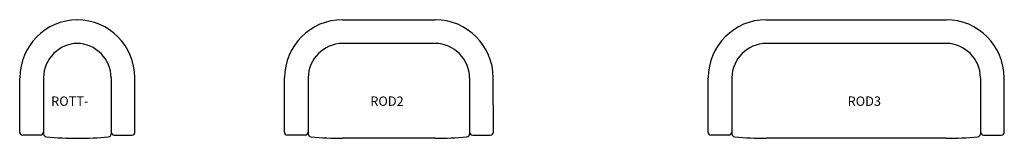
# Model space of a CAD drawing. Units: millimetres. Extents: x -370 to 5951, y -760 to 0.
import ezdxf

# ---------------------------------------------------------------- set-up
doc = ezdxf.new("R2010")
doc.units = ezdxf.units.MM
doc.layers.add('AS_Standard_moobel', color=7, linetype='Continuous')
doc.layers.add('AS_STANDARD_MOOBEL_TXT1', color=7, linetype='Continuous')

# ---------------------------------------------------------------- blocks, each defined once
blk = doc.blocks.new('ROTT-')
at = {"layer": 'AS_Standard_moobel'}
for p, q in [((-370, -720), (-369.2, -372.1)), ((-217.1, -372.1), (-217.1, -731.7)), ((217.1, -372.1), (217.1, -731.9)), ((370, -720), (369.2, -372.1)), ((-237.1, -740), (-350.4, -740)), ((237.1, -740), (350.4, -740))]:
    blk.add_line(p, q, dxfattribs=at)
for centre, radius, start, end in [((3.9, -373.1), 373.1, 90.60302, 179.83763), ((-3.9, -373.1), 373.1, 0.16237, 89.39698), ((4.9, -374), 222, 90.48648, 179.48736), ((-4.9, -374), 222, 0.51264, 89.51352), ((-350.4, -720.4), 19.6, 178.73648, 270), ((-238.7, -718.4), 21.6, 274.08562, 355.91438), ((-197.1, -731.7), 20, 180, 265.22977), ((2.9, 1665), 2425, 265.22977, 270.00237), ((-3.1, 1669.3), 2429.3, 270.14416, 274.76818), ((197.1, -731.7), 20, 274.77023, 0), ((238.7, -718.4), 21.6, 184.08562, 265.91438), ((350.4, -720.4), 19.6, 270, 1.26352)]:
    blk.add_arc(centre, radius, start, end, dxfattribs=at)
blk = doc.blocks.new('ROD2')
at = {"layer": 'AS_Standard_moobel'}
for p, q in [((-297.8, 0), (297.8, 0)), ((297.8, -152.1), (-297.8, -152.1)), ((-670.8, -720), (-670, -372.1)), ((-517.9, -372.1), (-517.9, -731.7)), ((517.9, -372.1), (517.9, -731.7)), ((670.8, -720), (670, -372.1)), ((-537.9, -740), (-651.2, -740)), ((537.9, -740), (651.2, -740)), ((297.8, -760), (-297.8, -760))]:
    blk.add_line(p, q, dxfattribs=at)
for centre, radius, start, end in [((-296.9, -373.1), 373.1, 90.13621, 179.83763), ((296.9, -373.1), 373.1, 0.16237, 89.86379), ((-295.9, -374.1), 222, 90.48648, 179.48736), ((295.9, -374.1), 222, 0.51264, 89.51352), ((-651.2, -720.4), 19.6, 178.73648, 270), ((-539.5, -718.5), 21.6, 274.08562, 355.91438), ((-497.9, -731.7), 20, 180, 265.22977), ((-297.9, 1665), 2425, 265.22977, 270.00237), ((297.9, 1665), 2425, 269.99763, 274.77023), ((497.9, -731.7), 20, 274.77023, 0), ((539.5, -718.5), 21.6, 184.08562, 265.91438), ((651.2, -720.4), 19.6, 270, 1.26352)]:
    blk.add_arc(centre, radius, start, end, dxfattribs=at)
blk = doc.blocks.new('ROD3')
at = {"layer": 'AS_Standard_moobel'}
for p, q in [((-577.8, 0), (577.8, 0)), ((577.8, -152.1), (-577.8, -152.1)), ((-950.8, -720), (-950, -372.1)), ((-797.9, -372.1), (-797.9, -731.7)), ((797.9, -372.1), (797.9, -731.7)), ((950.8, -720), (950, -372.1)), ((-817.9, -740), (-931.2, -740)), ((817.9, -740), (931.2, -740)), ((577.8, -760), (-577.8, -760))]:
    blk.add_line(p, q, dxfattribs=at)
for centre, radius, start, end in [((-576.9, -373.1), 373.1, 90.13621, 179.83763), ((576.9, -373.1), 373.1, 0.16237, 89.86379), ((-575.9, -374.1), 222, 90.48648, 179.48736), ((575.9, -374.1), 222, 0.51264, 89.51352), ((-931.2, -720.4), 19.6, 178.73648, 270), ((-819.5, -718.5), 21.6, 274.08562, 355.91438), ((-777.9, -731.7), 20, 180, 265.22977), ((-577.9, 1665), 2425, 265.22977, 270.00237), ((577.9, 1665), 2425, 269.99763, 274.77023), ((777.9, -731.7), 20, 274.77023, 0), ((819.5, -718.5), 21.6, 184.08562, 265.91438), ((931.2, -720.4), 19.6, 270, 1.26352)]:
    blk.add_arc(centre, radius, start, end, dxfattribs=at)

msp = doc.modelspace()

# ---------------------------------------------------------------- block references
at = {"layer": 'AS_Standard_moobel'}
for name, p in [('ROD2', (2000, 0)), ('ROD3', (5000, 0)), ('ROTT-', (0, 0))]:
    msp.add_blockref(name, p, dxfattribs=at)

# ---------------------------------------------------------------- texts
at = {"layer": 'AS_STANDARD_MOOBEL_TXT1', "char_height": 60, "attachment_point": 1}
for s, insert in [('ROTT-', (-168.3, -492.1, -38)), ('ROD2', (1880.6, -492.1, -38)), ('ROD3', (4945, -492.1, -38))]:
    msp.add_mtext_dynamic_manual_height_columns(s, width=301.971, gutter_width=150, heights=[0], dxfattribs=dict(at, insert=insert))

doc.saveas('drawing.dxf')
